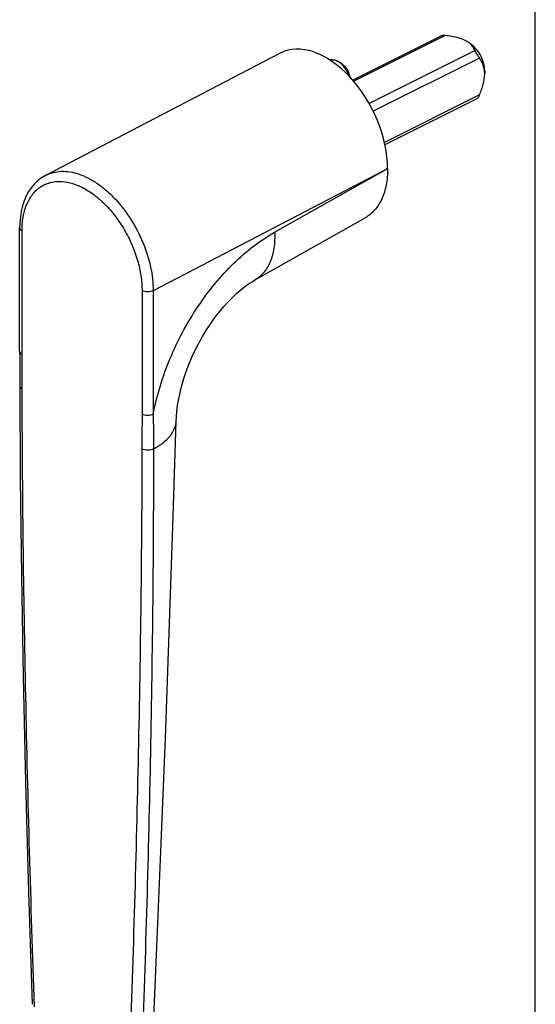
# Model space of a CAD drawing. Units: millimetres. Extents: x 0 to 420, y 0 to 297.
# Drawn here: x 355 to 420, y 71 to 196 of the extents above; entities that cross this region are included whole.
import ezdxf

# ---------------------------------------------------------------- set-up
doc = ezdxf.new("R2010")
doc.units = ezdxf.units.MM
doc.header["$LTSCALE"] = 23.1
doc.layers.get('0').update_dxf_attribs({"linetype": 'CONTINUOUS'})
doc.layers.add('COMPONENTI_DI_ASSIEME', color=7, linetype='CONTINUOUS')

msp = doc.modelspace()

# ---------------------------------------------------------------- linework, layer by layer
at = {"linetype": 'Continuous'}
msp.add_line((420, 0), (420, 297), dxfattribs=at)
at = {"layer": 'COMPONENTI_DI_ASSIEME', "linetype": 'Continuous'}
for p, q in [((408.1, 193.96), (396.88, 188.35)), ((408.59, 194), (397, 188.2)), ((411.94, 192.84), (411.58, 193.1)), ((387.67, 191.77), (357.97, 176.28)), ((412.38, 192.11), (398.95, 185.39)), ((412.95, 191.13), (399.48, 184.4)), ((395.53, 190.39), (395.36, 190.53)), ((413.59, 189.52), (413.59, 189.13)), ((412.95, 186.49), (400.9, 180.46)), ((412.6, 185.99), (400.96, 180.17)), ((400.94, 176.95), (371.6, 161.65)), ((386.98, 169.07), (400.94, 176.95)), ((401.3, 177.15), (400.94, 176.95)), ((384.45, 163), (398.44, 170.89)), ((354.69, 153.96), (354.69, 169.61)), ((354.69, 169.61), (354.69, 169.61)), ((354.99, 153.6), (354.99, 169.26)), ((370.19, 161.65), (370.19, 146)), ((371.6, 161.65), (371.6, 146))]:
    msp.add_line(p, q, dxfattribs=at)
for points in [[(357.97, 176.28), (357.46, 175.98), (356.99, 175.62), (356.57, 175.21), (356.18, 174.74), (355.83, 174.23), (355.53, 173.67), (355.27, 173.06), (355.06, 172.41), (354.89, 171.72), (354.78, 171), (354.71, 170.25), (354.69, 169.61)], [(374.52, 145.15), (374.54, 145.69), (374.6, 146.4), (374.7, 147.15), (374.84, 147.95), (375.01, 148.78), (375.23, 149.64), (375.49, 150.52), (375.79, 151.41), (376.13, 152.31), (376.51, 153.22), (376.92, 154.11), (377.37, 155), (377.85, 155.86), (378.36, 156.69), (378.89, 157.49), (379.43, 158.26), (379.98, 158.97), (380.54, 159.64), (381.1, 160.26), (381.65, 160.82), (382.19, 161.33), (382.71, 161.78), (383.21, 162.18), (383.68, 162.52), (384.12, 162.8), (384.45, 163)], [(354.69, 153.96), (354.7, 153.29), (354.7, 152.5), (354.71, 150.94)], [(354.71, 150.94), (354.71, 150.16), (354.71, 149.53)], [(354.71, 149.53), (354.77, 137.87), (354.91, 125.57), (355.13, 112.73), (355.43, 99.38), (355.81, 85.49), (356.27, 71.23)], [(371.55, 66.5), (372.08, 78.45), (372.63, 91.66), (373.15, 104.95), (373.64, 118.31), (374.1, 131.76), (374.52, 145.15)]]:
    msp.add_lwpolyline(points, dxfattribs=at)
for centre, radius, start, end in [((393.7, 188.48), 2.59, 51.0556, 51.2535), ((393.59, 188.35), 2.77, 46.5409, 50.9956), ((393.45, 188.2), 2.96, 43.6582, 46.5459)]:
    msp.add_arc(centre, radius, start, end, dxfattribs=at)
msp.add_ellipse((392.99, 181.29), major_axis=(-5.25, 10.51), ratio=0.612354, start_param=-2.254589, end_param=0.010473, dxfattribs=at)
for points, knots in [([(408.59, 194), (408.5, 194.01), (408.37, 194.02), (408.2, 194), (408.13, 193.97), (408.1, 193.96)], [0, 0, 0, 0, 0.54483, 0.787357, 1, 1, 1, 1]), ([(411.58, 193.1), (411.2, 193.39), (410.47, 193.67), (409.44, 193.89), (408.88, 193.97), (408.59, 194)], [0, 0, 0, 0, 0.458071, 0.724307, 1, 1, 1, 1]), ([(412.38, 192.11), (412.29, 192.29), (412.13, 192.56), (411.85, 192.88), (411.68, 193.03), (411.58, 193.1)], [0, 0, 0, 0, 0.468499, 0.723265, 1, 1, 1, 1]), ([(413.59, 189.52), (413.59, 189.83), (413.5, 190.46), (413.16, 191.37), (412.64, 192.2), (412.18, 192.65), (411.94, 192.84)], [0, 0, 0, 0, 0.240938, 0.5, 0.759071, 1, 1, 1, 1]), ([(394.03, 190.87), (394.13, 190.91), (394.35, 190.94), (394.69, 190.89), (395.04, 190.75), (395.25, 190.61), (395.36, 190.53)], [0, 0, 0, 0, 0.225217, 0.463236, 0.720671, 1, 1, 1, 1]), ([(412.95, 191.13), (412.9, 191.2), (412.8, 191.37), (412.64, 191.63), (412.5, 191.88), (412.42, 192.04), (412.38, 192.11)], [0, 0, 0, 0, 0.234085, 0.521674, 0.797038, 1, 1, 1, 1]), ([(413.59, 189.13), (413.59, 189.33), (413.56, 189.71), (413.42, 190.24), (413.21, 190.71), (413.04, 191), (412.95, 191.13)], [0, 0, 0, 0, 0.27858, 0.533886, 0.772255, 1, 1, 1, 1]), ([(395.32, 190.5), (395.22, 190.58), (395, 190.73), (394.67, 190.87), (394.34, 190.93), (394.12, 190.9), (394.03, 190.87)], [0, 0, 0, 0, 0.288055, 0.548955, 0.783992, 1, 1, 1, 1]), ([(395.66, 190.26), (395.63, 190.28), (395.54, 190.38), (395.44, 190.46), (395.36, 190.53)], [0, 0, 0, 0, 0.256287, 1, 1, 1, 1]), ([(396.55, 188.71), (396.48, 189.04), (396.28, 189.52), (395.89, 190.07), (395.66, 190.3), (395.53, 190.39)], [0, 0, 0, 0, 0.508532, 0.761493, 1, 1, 1, 1]), ([(395.53, 190.39), (395.66, 190.3), (395.89, 190.07), (396.28, 189.52), (396.48, 189.04), (396.55, 188.71)], [0, 0, 0, 0, 0.237397, 0.49067, 1, 1, 1, 1]), ([(396.41, 188.86), (396.33, 189.12), (396.1, 189.62), (395.78, 190.05), (395.6, 190.25)], [0, 0, 0, 0, 0.506013, 1, 1, 1, 1]), ([(396.49, 188.78), (396.41, 189.05), (396.19, 189.58), (395.85, 190.05), (395.66, 190.26)], [0, 0, 0, 0, 0.504802, 1, 1, 1, 1]), ([(412.95, 186.49), (413.04, 186.71), (413.2, 187.15), (413.47, 188.02), (413.59, 188.69), (413.59, 189.13)], [0, 0, 0, 0, 0.259733, 0.516094, 1, 1, 1, 1]), ([(412.6, 185.99), (412.64, 186), (412.71, 186.06), (412.8, 186.18), (412.88, 186.32), (412.92, 186.43), (412.95, 186.49)], [0, 0, 0, 0, 0.189576, 0.429004, 0.704854, 1, 1, 1, 1]), ([(357.97, 176.28), (358.27, 176.44), (358.92, 176.69), (359.98, 176.83), (361.1, 176.75), (362.26, 176.45), (363.44, 175.94), (364.61, 175.22), (365.75, 174.32), (367.23, 172.88), (368.87, 170.72), (370.38, 167.82), (371.35, 164.76), (371.6, 162.66), (371.6, 161.65)], [0, 0, 0, 0, 0.04472, 0.0908, 0.139469, 0.191587, 0.247609, 0.307618, 0.371392, 0.438472, 0.579699, 0.725048, 0.867359, 1, 1, 1, 1]), ([(401.3, 177.15), (401.3, 176.45), (401.19, 175.13), (400.65, 173.32), (399.88, 172.07), (399.1, 171.31), (398.66, 171.02), (398.44, 170.89)], [0, 0, 0, 0, 0.28849, 0.5483, 0.782174, 0.892358, 1, 1, 1, 1]), ([(354.99, 169.26), (354.99, 169.84), (355.07, 170.95), (355.49, 172.5), (356.09, 173.6), (356.7, 174.31), (357.2, 174.74), (357.76, 175.08), (358.36, 175.33), (359.01, 175.48), (359.93, 175.55), (361.17, 175.37), (362.66, 174.79), (364.14, 173.85), (365.56, 172.61), (366.86, 171.09), (368.01, 169.36), (368.95, 167.49), (369.65, 165.54), (370.08, 163.59), (370.19, 162.29), (370.19, 161.65)], [0, 0, 0, 0, 0.063396, 0.121022, 0.173249, 0.197809, 0.221652, 0.245118, 0.268576, 0.292396, 0.31692, 0.369048, 0.426566, 0.48986, 0.558445, 0.631214, 0.706651, 0.783017, 0.85849, 0.931322, 1, 1, 1, 1]), ([(354.69, 169.61), (354.69, 169.58), (354.71, 169.51), (354.77, 169.41), (354.87, 169.32), (354.94, 169.28), (354.99, 169.26)], [0, 0, 0, 0, 0.206542, 0.434454, 0.697713, 1, 1, 1, 1]), ([(371.6, 146), (371.83, 147.18), (372.42, 149.55), (373.67, 153.03), (375.27, 156.41), (377.17, 159.61), (379.34, 162.54), (381.72, 165.14), (384.26, 167.35), (386.07, 168.56), (386.98, 169.07)], [0, 0, 0, 0, 0.126596, 0.256636, 0.388167, 0.519138, 0.647537, 0.77149, 0.889382, 1, 1, 1, 1]), ([(386.98, 169.07), (387.01, 168.4), (386.98, 167.41), (386.72, 166.16), (386.44, 165.33), (386.07, 164.59), (385.61, 163.94), (385.07, 163.4), (384.66, 163.12), (384.45, 163)], [0, 0, 0, 0, 0.291814, 0.425901, 0.552188, 0.67135, 0.784546, 0.893414, 1, 1, 1, 1]), ([(371.6, 161.65), (371.5, 161.6), (371.27, 161.53), (370.9, 161.5), (370.53, 161.53), (370.29, 161.6), (370.19, 161.65)], [0, 0, 0, 0, 0.235399, 0.5, 0.764601, 1, 1, 1, 1]), ([(354.69, 153.96), (354.69, 153.92), (354.71, 153.85), (354.77, 153.76), (354.87, 153.67), (354.94, 153.62), (354.99, 153.6)], [0, 0, 0, 0, 0.206542, 0.434451, 0.697709, 1, 1, 1, 1]), ([(355.01, 149.18), (355, 149.92), (355, 151.39), (354.99, 152.87), (354.99, 153.6)], [0, 0, 0, 0, 0.500067, 1, 1, 1, 1]), ([(354.71, 149.53), (354.71, 149.5), (354.73, 149.43), (354.79, 149.33), (354.88, 149.25), (354.96, 149.2), (355.01, 149.18)], [0, 0, 0, 0, 0.206338, 0.434173, 0.697553, 1, 1, 1, 1]), ([(356.57, 70.91), (356.11, 84), (355.55, 103.61), (355.12, 129.7), (355.02, 142.7), (355.01, 149.18)], [0, 0, 0, 0, 0.502001, 0.751569, 1, 1, 1, 1]), ([(370.19, 146), (370.19, 145.27), (370.18, 143.8), (370.17, 142.33), (370.17, 141.6)], [0, 0, 0, 0, 0.500068, 1, 1, 1, 1]), ([(371.6, 146), (371.5, 145.95), (371.27, 145.88), (370.9, 145.84), (370.53, 145.88), (370.29, 145.95), (370.19, 146)], [0, 0, 0, 0, 0.235399, 0.5, 0.764601, 1, 1, 1, 1]), ([(371.6, 146), (371.62, 145.27), (371.63, 143.81), (371.63, 142.35), (371.63, 141.62)], [0, 0, 0, 0, 0.499082, 1, 1, 1, 1]), ([(371.63, 141.62), (372.06, 141.84), (372.82, 142.31), (373.75, 143.17), (374.26, 143.99), (374.47, 144.65), (374.51, 144.99), (374.52, 145.15)], [0, 0, 0, 0, 0.300474, 0.562059, 0.790502, 0.896568, 1, 1, 1, 1]), ([(370.17, 141.6), (370.15, 128.75), (369.82, 103.18), (369.07, 77.61), (368.61, 64.89)], [0, 0, 0, 0, 0.502124, 1, 1, 1, 1]), ([(371.63, 141.62), (371.64, 135.19), (371.57, 122.36), (371.18, 96.79), (370.63, 77.67), (370.17, 64.94)], [0, 0, 0, 0, 0.251542, 0.501969, 1, 1, 1, 1]), ([(371.63, 141.62), (371.53, 141.56), (371.29, 141.48), (370.91, 141.44), (370.53, 141.47), (370.28, 141.54), (370.17, 141.6)], [0, 0, 0, 0, 0.230217, 0.494632, 0.761957, 1, 1, 1, 1])]:
    msp.add_open_spline(points, degree=3, knots=knots, dxfattribs=at)

doc.saveas('drawing.dxf')
